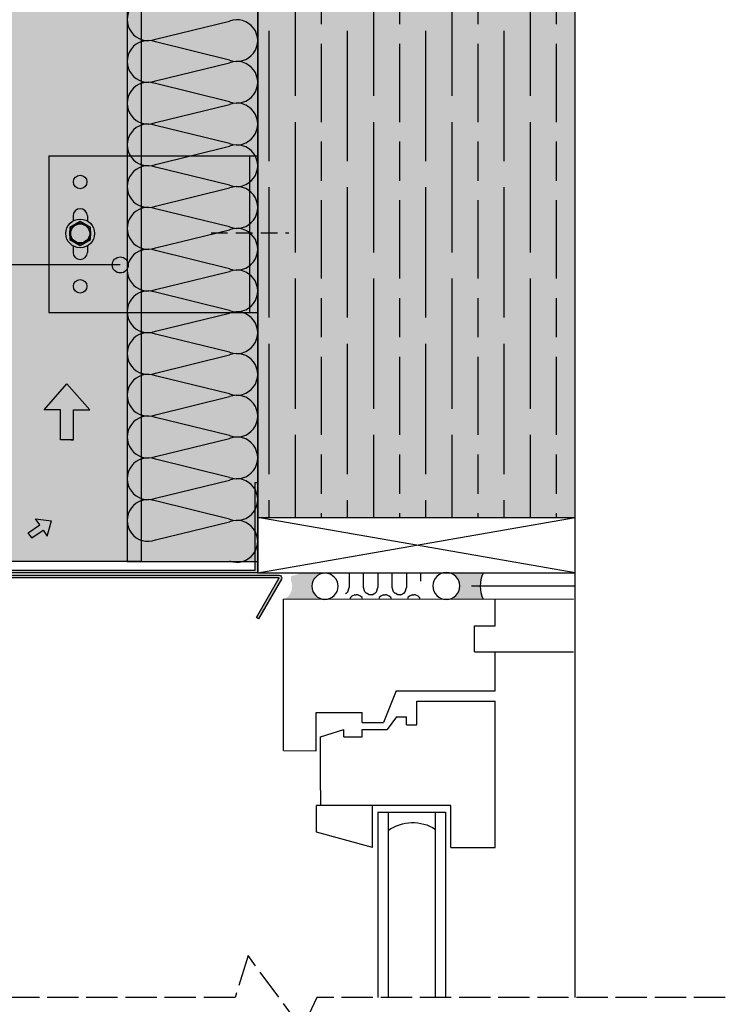
# Model space of a CAD drawing. Units: millimetres. Extents: x 8826 to 21619, y 18672 to 23022.
# Drawn here: x 14534 to 14805, y 21612 to 21989 of the extents above; entities that cross this region are included whole.
import ezdxf

# ---------------------------------------------------------------- set-up
doc = ezdxf.new("R2010")
doc.units = ezdxf.units.MM
doc.linetypes.add('DASHED', pattern=[15, 12, -3])
doc.linetypes.add('HIDDEN', pattern=[9.524999999999999, 6.35, -3.175])
doc.layers.add('AISLANTE', color=4, linetype='Continuous')
doc.layers.add('OTROS', color=4, linetype='Continuous')
doc.layers.add('LEYENDA', color=7, linetype='Continuous', true_color=0x142667)
doc.layers.add('SOMBREADO 2_rellenos', color=3, linetype='Continuous', lineweight=25)
doc.layers.add('SOMBREADOS', color=6, linetype='Continuous', lineweight=25)

# ---------------------------------------------------------------- blocks, each defined once
blk = doc.blocks.new('window top')
at = {"layer": 'OTROS', "true_color": 0x000000}
blk.add_hatch(color=18, dxfattribs=at).paths.add_polyline_path([(13.57876011719823, 5.122794887197616, 0.2373966247147492), (15.66761395009639, 0.9712363488954187, 0.0797543394411829), (17.15255725940411, -0.1050189289169604), (4.505015537716146, -0.1050189289169604, 0.2159072351435545), (4.505015537716146, 10.22150385517054), (17.15255725940592, 10.22150385517054, 0.04781970336112825), (16.21920846896178, 9.631704784157792, 0.2712585757924792)])
h = blk.add_hatch(dxfattribs=at)
h.set_pattern_fill('INSUL2', color=18, scale=11, style=0, pattern_type=2)
h.set_pattern_definition([(90, (-11630.09892800721, 4259.489883184671), (11, 2.020600483806922e-15), [5.5, -5.5]), (270, (-11635.59892800721, 4264.989883184671), (-11, -6.735334946023075e-16), [5.5, -5.5]), (180, (-11637.79892800721, 4267.739883184669), (-1.347066989204615e-15, 11), [0.55, -10.45]), (0, (-11627.89892800721, 4267.739883184669), (0, -11), [0.55, -10.45]), (26.56505099999999, (-11628.99892800721, 4267.18988318467), (11.00000014468295, 11.00000499603942), [1.229833, -23.366915]), (45.00000000000001, (-11629.54892800721, 4266.639883184669), (1.711198412357451e-06, -11.00000169274006), [0.777821, -14.778533]), (71.56505099999998, (-11630.09892800721, 4264.989883184671), (2.400957259562908e-06, -11.0000008342556), [1.739254, -33.045804]), (288.434949, (-11636.14892800721, 4266.639883184669), (-2.400957261394776e-06, -11.0000008342556), [1.739254, -33.04580399999998]), (315, (-11636.69892800722, 4267.18988318467), (-1.711198409304338e-06, -11.00000169274006), [0.777821, -14.778533]), (333.434949, (-11637.79892800721, 4267.739883184669), (11.00000014468295, -11.00000499603942), [1.229833, -23.366915]), (71.56505099999998, (-11630.64892800721, 4257.839883184672), (2.400957259562908e-06, -11.0000008342556), [1.739254, -33.045804]), (45.00000000000001, (-11631.19892800722, 4257.289883184671), (1.711198412357451e-06, -11.00000169274006), [0.777821, -14.778533]), (26.56505099999999, (-11632.29892800721, 4256.739883184671), (11.00000014468295, 11.00000499603942), [1.229833, -23.366915]), (0, (-11633.39892800721, 4256.739883184671), (0, -11), [1.1, -9.9]), (108.434949, (-11635.04892800721, 4257.839883184672), (-2.400957255899172e-06, -11.0000008342556), [1.739254, -33.045804]), (135, (-11634.49892800721, 4257.289883184671), (-1.711198408083092e-06, -11.00000169274006), [0.777821, -14.778533]), (153.434949, (-11633.39892800721, 4256.739883184671), (-33.00000036605572, 10.99999508934726), [1.229833, -23.366915])])
h.paths.add_polyline_path([(56.53406555195977, 5.034664052342805, 0.3489290222052621), (60.53592128326852, -0.001638060175764622), (23.65669027566616, -0.04718933826575267, 0.413490215224757), (28.81391887339339, 5.122794887172631, 0.366314251214737), (24.49952793125556, 10.22150385514556), (61.58936032049894, 10.22150385514556, 0.4151663476736553)])
h = blk.add_hatch(color=18, dxfattribs=at)
edge = h.paths.add_edge_path()
edge.add_line((78.21595045044307, 7.133821280462371), (78.21595045044307, 8.885764710152444))
edge.add_line((78.21595045044307, 8.885764710152444), (74.22695015787087, 9.98555501347596))
edge.add_line((74.22695015786996, 9.98555501347596), (65.26254568820116, 9.98555501347687))
edge.add_arc((65.26254568820116, 4.985555013476869), 5, -89.9999999999896, 89.99999999998948, ccw=False)
edge.add_line((65.26254568820298, -0.01444498652313086), (80.95455029192419, -0.01444498651949289))
edge.add_arc((83.30703398800654, 4.985555013478688), 5.525774112313568, 157.1218886318191, 244.80316839248388, ccw=False)
at = {"layer": 'OTROS', "color": 18, "true_color": 0x000000}
for p, q in [((81.07902687409485, 0.2089395445220275), (-30.03338341043371, 0.04888832411226499)), ((81.08383443731971, -57.89607938442924), (81.08383443731971, 0.1039206155562083)), ((-0.004352832808763196, -10.10501892879643), (-0.004352832779659366, -0.1050189288546335)), ((7.995647167162133, -10.10501892884008), (-0.004352832808763196, -10.10501892885463)), ((7.995647167162133, -20.10501892886919), (7.995647167162133, -10.10501892884008)), ((-0.004352832808763196, -20.10501892884008), (-30.00435283280876, -20.10501892884008)), ((7.995647167162133, -20.10501892886919), (-0.004352832837867027, -20.10501892885463)), ((-0.004352832808763196, -35.10501892885463), (-0.004352832808763196, -20.10501892884008)), ((37.99564716719124, -35.10501892888374), (-0.004352832808763196, -35.10501892885463)), ((37.99564716719124, -35.10501892888374), (42.85121125778915, -47.18960226927106)), ((-0.004352832866970857, -95.10501892884008), (-0.004352832866970857, -39.10501892885463)), ((29.99564716713303, -39.10501892886919), (-0.004352832837867027, -39.10501892885463)), ((29.99564716713303, -48.10501892886919), (29.99564716713303, -39.10501892886919)), ((33.99564716713303, -48.10501892886919), (33.99564716713303, -45.10501892886919)), ((37.80745951763038, -45.10501892886919), (33.99564716713303, -45.10501892886919)), ((37.80745951763038, -45.10501892886919), (41.4367296970895, -49.86113455379251)), ((68.63551666129297, -43.37511501930226), (50.99564716716213, -43.37511501930226)), ((50.99564716713303, -47.18960226925651), (50.99564716716213, -43.37511501930226)), ((68.63551666126386, -58.10501892889829), (68.63551666129297, -43.37511501930226)), ((33.99564716713303, -48.10501892886919), (29.99564716713303, -48.10501892886919)), ((50.99564716713303, -47.18960226925651), (42.85121125778915, -47.18960226927106)), ((50.99564716713303, -49.86113455379251), (41.4367296970895, -49.86113455379251)), ((50.99564716713303, -52.66258443931162), (50.99564716713303, -49.86113455379251)), ((57.99564716713303, -52.66258443932617), (50.99564716713303, -52.66258443931162)), ((57.99564716713303, -52.66258443932617), (57.99564716716213, -49.86113455379251)), ((66.99564716716213, -52.66258443932617), (57.99564716716213, -49.86113455379251)), ((66.99564716713303, -73.10501892886919), (66.99564716716213, -52.66258443932617)), ((81.08383443731971, -57.89607938442924), (68.63551666126386, -58.10501892889829)), ((66.99564716713303, -73.10501892886919), (66.99564716713303, -79.10501892884008)), ((16.99564716716213, -79.10501892885463), (68.50442377632942, -79.10501892882553)), ((16.99564716713303, -95.10501892885463), (16.99564716716213, -79.10501892885463)), ((46.99564716713303, -95.10501892888374), (46.99564716710393, -79.10501892886919)), ((68.50442377630031, -89.28916434683583), (68.50442377632942, -79.10501892882553)), ((18.99564716716213, -81.57762550267603), (18.99564716706755, -152.6861625246181)), ((44.99564716713303, -81.57762550270513), (18.99564716716213, -81.57762550267603)), ((22.99564716719124, -81.57762550269058), (22.99564716709483, -152.6861625246181)), ((40.99564716553232, -81.57762550270513), (40.9956471655305, -152.6861625246177)), ((44.99564716553232, -81.57762550270513), (44.9956471655305, -152.6861625246181)), ((46.99564716719124, -95.10501892886919), (68.50442377630031, -89.28916434683583)), ((16.99564716713303, -95.10501892886919), (-0.004352832866970857, -95.10501892884008))]:
    blk.add_line(p, q, dxfattribs=at)
for centre, radius in [((18.7487601171983, 5.122794887197616), 5.17), ((18.7487601171983, 5.122794887196706), 5.17), ((65.23363773510539, 5.000000000016144), 5.010100483351948)]:
    blk.add_circle(centre, radius, dxfattribs=at)
for centre, radius, start, end in [((-6.894720871133858, 5.05824246312679), 12.51452190032963, 335.6328900114376, 24.36710998856234), ((31.64549219133707, -101.7486507403209), 16.15138970133847, 54.62628597891518, 122.3810854620597)]:
    blk.add_arc(centre, radius, start, end, dxfattribs=at)
blk = doc.blocks.new('FLECHA MINI')
at = {"true_color": 0x142667}
h = blk.add_hatch(color=166, dxfattribs=at)
h.dxf.hatch_style = 1
h.paths.add_polyline_path([(12600.33702212544, 5453.974794560384), (12596.30056701819, 5449.367349938128), (12599.17413458617, 5449.367349938128), (12599.17413458617, 5444.087015216345), (12601.03002212544, 5444.087015216345), (12601.49990966472, 5444.087015216345), (12601.49990966472, 5449.367349938128), (12604.37347723269, 5449.367349938128)])
at = {"color": 7}
for points in [[(12601.49990966472, 5444.087015216347), (12599.17413458617, 5444.087015216347), (12599.17413458617, 5449.36734993813), (12596.30056701819, 5449.36734993813), (12600.33702212544, 5453.974794560385)], [(12601.03002212544, 5444.087015216347), (12601.49990966472, 5444.087015216347), (12601.49990966472, 5449.36734993813), (12604.37347723269, 5449.36734993813), (12600.33702212544, 5453.974794560385)]]:
    blk.add_lwpolyline(points, dxfattribs=at)
blk = doc.blocks.new('escuadra retencion')
at = {"layer": 'SOMBREADO 2_rellenos', "true_color": 0x939598}
h = blk.add_hatch(color=252, dxfattribs=at)
h.dxf.hatch_style = 1
h.paths.add_polyline_path([(14776.10907382553, 13043.94810412694), (14699.10907382553, 13043.94810412694), (14699.10907382553, 12983.94810412709), (14776.10907382553, 12983.94810412709)])
h.paths.add_polyline_path([(14716.60907382587, 13014.20777158971, -0.2679491924310204), (14713.85907382588, 13009.4446318689), (14713.85907382588, 13006.94498237768, -1), (14708.35907382587, 13006.94498237768), (14708.35907382594, 13009.44463186886, -0.2679491924351135), (14705.60907382587, 13014.20777158971, -0.2679491924351134), (14708.35907382594, 13018.97091131057), (14708.35907382587, 13020.94498237768, -1), (14713.85907382588, 13020.94498237768), (14713.85907382588, 13018.97091131053, -0.2679491924310204)], flags=16)
h.paths.add_polyline_path([(14715.10907382587, 13016.51717266647), (14715.10907382587, 13011.89837051296), (14711.10907382587, 13009.5889694362), (14707.10907382587, 13011.89837051296), (14707.10907382587, 13016.51717266647), (14711.10907382587, 13018.82657374323)], flags=0)
h.paths.add_polyline_path([(14715.10907382587, 13014.20777158971, -1), (14707.10907382587, 13014.20777158971, -1)], flags=0)
h.paths.add_polyline_path([(14714.74255236601, 13014.20777158971, -1), (14707.47559528573, 13014.20777158971, -1)], flags=0)
h.paths.add_polyline_path([(14708.50907382586, 13033.95256125544, -1), (14713.70907382586, 13033.95256125544, -1)], flags=16)
h.paths.add_polyline_path([(14713.70907382586, 12993.95315327763, -1), (14708.50907382586, 12993.95315327763, -1)], flags=16)
h.paths.add_polyline_path([(14779.10907382553, 13043.94810412694), (14776.10907382553, 13043.94810412694), (14776.10907382553, 12983.94810412709), (14779.10907382553, 12983.94810412709)])
at = {"layer": 'SOMBREADO 2_rellenos'}
h = blk.add_hatch(color=8, dxfattribs=at)
h.dxf.hatch_style = 1
edge = h.paths.add_edge_path()
edge.add_arc((14711.10907382587, 13014.20777158971), 5.5, 0, 360)
at = {"color": 18, "true_color": 0x000000}
for p, q in [((14699.10907382553, 13043.94810412694), (14699.10907382553, 12983.94810412709)), ((14699.10907382553, 13043.94810412694), (14779.10907382553, 13043.94810412694)), ((14776.10907382553, 12983.94810412709), (14776.10907382553, 13043.94810412694)), ((14779.10907382553, 12983.94810412709), (14779.10907382553, 13043.94810412694)), ((14708.35907382594, 13020.94498237769), (14708.35907382594, 13018.97091131057)), ((14713.85907382588, 13020.94498237769), (14713.85907382588, 13018.97091131053)), ((14708.35907382594, 13009.44463186886), (14708.35907382594, 13006.94498237768)), ((14713.85907382588, 13009.4446318689), (14713.85907382588, 13006.94498237768)), ((14699.10907382553, 12983.94810412709), (14779.10907382553, 12983.94810412709))]:
    blk.add_line(p, q, dxfattribs=at)
blk.add_lwpolyline([(14715.10907382587, 13016.51717266647), (14711.10907382587, 13018.82657374323), (14707.10907382587, 13016.51717266647), (14707.10907382587, 13011.89837051296), (14711.10907382587, 13009.5889694362), (14715.10907382587, 13011.89837051296)], close=True)
for centre in [(14711.10907382586, 13033.95256125544), (14711.10907382586, 12993.95315327763)]:
    blk.add_circle(centre, 2.6, dxfattribs=at)
for radius in [5.5, 4, 3.633478540140277]:
    blk.add_circle((14711.10907382587, 13014.20777158971), radius)
for centre, start, end in [((14711.10907382587, 13020.94498237769), 7.016709298534877e-15, 180), ((14711.10907382587, 13006.94498237768), 180, 7.016709298534877e-15)]:
    blk.add_arc(centre, 2.750000000001722, start, end, dxfattribs=at)
blk = doc.blocks.new('FLECHA')
at = {"true_color": 0x142667}
h = blk.add_hatch(color=166, dxfattribs=at)
h.dxf.hatch_style = 1
h.paths.add_polyline_path([(10075.64415972084, 982.9641773424504), (10031.95958063803, 933.1000580539696), (10063.05879674166, 933.1000580539696), (10063.05879674166, 875.9535783809954), (10083.14415972084, 875.9535783809954), (10088.22952270002, 875.9535783809954), (10088.22952270002, 933.1000580539696), (10119.32873880365, 933.1000580539696)])
at = {"color": 7}
for points in [[(10088.22952270002, 875.9535783809954), (10063.05879674166, 875.9535783809954), (10063.05879674166, 933.1000580539696), (10031.95958063803, 933.1000580539696), (10075.64415972084, 982.9641773424503)], [(10083.14415972084, 875.9535783809954), (10088.22952270002, 875.9535783809954), (10088.22952270002, 933.1000580539696), (10119.32873880365, 933.1000580539696), (10075.64415972084, 982.9641773424504)]]:
    blk.add_lwpolyline(points, dxfattribs=at)

msp = doc.modelspace()

# ---------------------------------------------------------------- hatches: boundary and pattern name
at = {"layer": 'LEYENDA', "true_color": 0x142667}
h = msp.add_hatch(color=166, dxfattribs=at)
h.dxf.hatch_style = 1
edge = h.paths.add_edge_path()
edge.add_arc((14572.93296671008, 21895.20289013555), 3.064466589614149, 0, 360)
at = {"layer": 'SOMBREADO 2_rellenos', "true_color": 0xc7c8ca}
h = msp.add_hatch(color=9, dxfattribs=at)
h.dxf.hatch_style = 1
h.paths.add_polyline_path([(14580.88601761418, 22360.81052645471), (14520.88601761418, 22360.81052645471), (14520.88601761418, 21781.4784613163), (14580.88601761418, 21781.4784613163)])
at = {"layer": 'SOMBREADO 2_rellenos', "true_color": 0xd9d9d6}
h = msp.add_hatch(color=254, dxfattribs=at)
h.dxf.hatch_style = 1
h.paths.add_polyline_path([(14575.50552629399, 20843.35777588821), (14625.57096314566, 20843.35777588821), (14625.57096314566, 21401.30479943986), (14575.57096314634, 21399.5587609653)])
h.paths.add_polyline_path([(14575.57096314635, 21781.4784613163), (14625.57096314566, 21781.4784613163), (14625.57096314566, 22360.81052645472), (14575.57096314635, 22360.81052645472)])
at = {"layer": 'SOMBREADO 2_rellenos', "true_color": 0xbbbcbc}
h = msp.add_hatch(color=9, dxfattribs=at)
h.dxf.hatch_style = 1
h.paths.add_polyline_path([(14747.21930975897, 21380.1041270407), (14625.57096314566, 21380.1041270407), (14625.57096314567, 20843.35777588821), (14747.21930975898, 20843.35777588821)])
h.paths.add_polyline_path([(14747.21930975897, 22360.81052645472), (14625.57096314565, 22360.81052645472), (14625.57096314565, 21798.43062161758), (14747.21930975897, 21798.43062161758)])
at = {"layer": 'SOMBREADO 2_rellenos', "true_color": 0x142667}
h = msp.add_hatch(color=166, dxfattribs=at)
h.dxf.hatch_style = 1
edge = h.paths.add_edge_path()
edge.add_line((14625.57096314566, 21811.79133225238), (14625.57096314565, 21777.20371690435))
edge.add_line((14625.57096314565, 21777.20371690435), (14485.78073456893, 21777.20371690435))
edge.add_arc((14485.78073456893, 21776.80371690435), 0.4000000000014552, 90.00000000026056, 180)
edge.add_line((14485.38073456893, 21776.80371690435), (14485.38073456893, 21776.61970767862))
edge.add_arc((14485.78073456893, 21776.61970767862), 0.3999999999996362, 180, 270)
edge.add_line((14485.78073456893, 21776.21970767863), (14633.75759657436, 21776.21970767863))
edge.add_arc((14633.75759657436, 21775.21970767863), 1, -29.755145303790925, 89.9999999998958, ccw=False)
edge.add_line((14634.62575082387, 21774.72341321053), (14625.933856968, 21759.51892258571))
edge.add_line((14625.933856968, 21759.51892258571), (14625.06570271849, 21760.0152170538))
edge.add_line((14625.06570271849, 21760.0152170538), (14633.75759657436, 21775.21970767863))
edge.add_line((14633.75759657436, 21775.21970767863), (14485.78073456893, 21775.21970767863))
edge.add_arc((14485.78073456893, 21776.61970767862), 1.399999999997817, 180, 270, ccw=False)
edge.add_line((14484.38073456893, 21776.61970767862), (14484.38073456893, 21776.80371690435))
edge.add_arc((14485.78073456893, 21776.80371690435), 1.400000000001455, 90.00000000007452, 180.0000000000744, ccw=False)
edge.add_line((14485.78073456893, 21778.20371690435), (14624.57096314565, 21778.20371690435))
edge.add_line((14624.57096314565, 21778.20371690435), (14624.57096314566, 21811.79133225238))
edge.add_line((14624.57096314566, 21811.79133225238), (14625.57096314566, 21811.79133225238))
at = {"layer": 'SOMBREADOS', "ltscale": 0.001}
h = msp.add_hatch(dxfattribs=at)
h.set_pattern_fill('GOST_WOOD', color=25, scale=5)
h.set_pattern_definition([(90, (0, 0), (30, -1.83697019872103e-15), [50, -10]), (90, (10, -10), (30, -1.83697019872103e-15), [30, -7.5, 15, -7.5]), (90, (20, -25), (30, -1.83697019872103e-15), [50, -10])])
h.paths.add_polyline_path([(14747.21930975897, 22360.81052645471), (14625.57096314566, 22360.81052645472), (14625.57096314566, 21798.43062161758), (14747.21930975897, 21798.43062161758)])

# ---------------------------------------------------------------- linework, layer by layer
for p, q in [((14625.57096314565, 22360.81052645472), (14625.57096314565, 21777.20371690435)), ((14747.21930975897, 21777.23102693703), (14747.21930975897, 22360.81052645472)), ((14747.21930975897, 21777.23102693703), (14625.57096314566, 21798.43062161758)), ((14625.57096314566, 21777.23102693703), (14747.21930975897, 21798.43062161758)), ((14625.57096314566, 21798.43062161758), (14747.21930975897, 21798.43062161758)), ((14625.54010132244, 21777.23102693703), (14747.21930975897, 21777.23102693703)), ((14747.21930975897, 21614.32336055727), (14747.21930975897, 21777.23102693703))]:
    msp.add_line(p, q)
at = {"color": 18, "linetype": 'HIDDEN', "lineweight": 30, "true_color": 0x000000}
msp.add_line((14607.69784727071, 21907.49117146964), (14637.4440790206, 21907.49117146964), dxfattribs=at)
msp.add_lwpolyline([(14580.88601761418, 22360.81052645472), (14580.88601761418, 21781.4784613163), (14520.88601761418, 21781.4784613163), (14520.88601761418, 22360.81052645472)])
at = {"color": 18, "true_color": 0x000000}
msp.add_lwpolyline([(14575.57096314635, 21781.4784613163), (14625.57096314566, 21781.4784613163), (14625.57096314566, 22360.81052645472), (14575.57096314635, 22360.81052645472)], close=True, dxfattribs=at)
at = {"color": 18, "linetype": 'DASHED', "true_color": 0x000000}
msp.add_lwpolyline([(14804.69158661145, 21614.32336055727), (14648.25291596775, 21614.32336055727), (14642.55104469169, 21602.34781831081), (14621.89736076181, 21630.44500720713), (14616.92057228364, 21614.32336055727), (14431.42666176416, 21614.32336055727)], dxfattribs=at)
at = {"layer": 'AISLANTE', "color": 150}
for p, q in [((14586.41137135256, 21981.7673980882), (14614.73055494012, 21988.72494885368)), ((14614.73055494012, 21973.76739808866), (14586.41137135256, 21980.72494885415)), ((14586.41137135256, 21965.7673980882), (14614.73055494012, 21972.72494885368)), ((14614.73055494012, 21957.76739808866), (14586.41137135256, 21964.72494885415)), ((14586.41137135256, 21949.7673980882), (14614.73055494012, 21956.72494885368)), ((14614.73055494012, 21941.7673980882), (14586.41137135256, 21948.72494885415)), ((14586.41137135256, 21933.7673980882), (14614.73055494012, 21940.72494885368)), ((14614.73055494012, 21925.7673980882), (14586.41137135256, 21932.72494885368)), ((14586.41137135256, 21917.7673980882), (14614.73055494012, 21924.72494885368)), ((14614.73055494012, 21909.7673980882), (14586.41137135256, 21916.72494885368)), ((14586.41137135256, 21901.7673980882), (14614.73055494012, 21908.72494885368)), ((14614.73055494012, 21893.7673980882), (14586.41137135256, 21900.72494885368)), ((14586.41137135256, 21885.76739808773), (14614.73055494012, 21892.72494885321)), ((14614.73055494012, 21877.7673980882), (14586.41137135256, 21884.72494885368)), ((14586.41137135256, 21869.76739808773), (14614.73055494012, 21876.72494885321)), ((14614.73055494012, 21861.7673980882), (14586.41137135256, 21868.72494885368)), ((14586.41137135256, 21853.76739808773), (14614.73055494012, 21860.72494885321)), ((14614.73055494012, 21845.7673980882), (14586.41137135256, 21852.72494885368)), ((14586.41137135256, 21837.76739808773), (14614.73055494012, 21844.72494885321)), ((14614.73055494012, 21829.76739808773), (14586.41137135256, 21836.72494885321)), ((14586.41137135256, 21821.76739808773), (14614.73055494012, 21828.72494885321)), ((14614.73055494012, 21813.76739808773), (14586.41137135256, 21820.72494885321)), ((14586.41137135256, 21805.76739808773), (14614.73055494012, 21812.72494885321)), ((14614.73055494021, 21797.76739808725), (14586.41137135265, 21804.72494885273)), ((14625.57096314566, 21777.23102693703), (14625.57096314566, 21798.43062161758)), ((14586.41137135265, 21789.76739808725), (14614.73055494021, 21796.72494885273))]:
    msp.add_line(p, q, dxfattribs=at)
for centre, radius, start, end in [((14583.57096314667, 21989.24617347117), 8.000000000316383, 69.20342833927901, 290.796571660721), ((14617.57096314584, 21981.24617347117), 7.999999999818415, 249.203428339279, 110.796571660721), ((14583.57096314667, 21973.24617347117), 8.000000000316383, 69.20342833927901, 290.796571660721), ((14617.57096314584, 21965.24617347117), 7.999999999818415, 249.203428339279, 110.796571660721), ((14583.57096314667, 21957.24617347117), 8.000000000316383, 69.20342833927901, 290.796571660721), ((14617.57096314592, 21949.24617347094), 8.000000000067722, 249.203428339279, 110.796571660721), ((14583.57096314667, 21941.24617347117), 8.000000000316383, 69.20342833927901, 290.796571660721), ((14617.57096314592, 21933.24617347094), 8.000000000067722, 249.203428339279, 110.796571660721), ((14583.57096314675, 21925.24617347094), 8.000000000067722, 69.20342833927901, 290.796571660721), ((14617.57096314592, 21917.24617347094), 8.000000000067722, 249.203428339279, 110.796571660721), ((14583.57096314675, 21909.24617347094), 8.000000000067722, 69.20342833927901, 290.796571660721), ((14617.57096314592, 21901.24617347094), 8.000000000067722, 249.203428339279, 110.796571660721), ((14583.57096314667, 21893.24617347071), 8.000000000316383, 69.20342833927901, 290.796571660721), ((14617.57096314584, 21885.24617347071), 7.999999999818415, 249.203428339279, 110.796571660721), ((14583.57096314667, 21877.24617347071), 8.000000000316383, 69.20342833927901, 290.796571660721), ((14617.57096314584, 21869.24617347071), 7.999999999818415, 249.203428339279, 110.796571660721), ((14583.57096314667, 21861.24617347071), 8.000000000316383, 69.20342833927901, 290.796571660721), ((14617.57096314584, 21853.24617347071), 7.999999999818415, 249.203428339279, 110.796571660721), ((14583.57096314667, 21845.24617347071), 8.000000000316383, 69.20342833927901, 290.796571660721), ((14617.57096314592, 21837.24617347047), 8.000000000067722, 249.203428339279, 110.796571660721), ((14583.57096314675, 21829.24617347047), 8.000000000067722, 69.20342833927901, 290.796571660721), ((14617.57096314592, 21821.24617347047), 8.000000000067722, 249.203428339279, 110.796571660721), ((14583.57096314675, 21813.24617347047), 8.000000000067722, 69.20342833927901, 290.796571660721), ((14617.57096314601, 21805.24617346999), 8.000000000067722, 249.203428339279, 110.796571660721), ((14583.57096314684, 21797.24617346999), 8.000000000067722, 69.20342833927901, 290.796571660721), ((14617.57096314601, 21789.24617346999), 8.000000000067722, 249.203428339279, 110.796571660721)]:
    msp.add_arc(centre, radius, start, end, dxfattribs=at)
at = {"layer": 'LEYENDA', "color": 166, "true_color": 0x142667}
msp.add_line((14572.93296671008, 21895.20289013555), (14417.11630227526, 21895.20289013555), dxfattribs=at)
msp.add_circle((14572.93296671008, 21895.20289013555), 3.064466589614149, dxfattribs=at)
at = {"layer": 'OTROS', "color": 251, "true_color": 0x636466}
msp.add_lwpolyline([(14707.5315655922, 21772.24124276091), (14747.21930975897, 21772.24124276091)], dxfattribs=at)
at = {"layer": 'SOMBREADOS', "color": 166, "true_color": 0x142667}
msp.add_lwpolyline([(14625.57096314566, 21811.79133225238), (14625.57096314565, 21777.20371690435), (14485.78073456893, 21777.20371690435, 0.414213562373095), (14485.38073456893, 21776.80371690435), (14485.38073456893, 21776.61970767862, 0.414213562373095), (14485.78073456893, 21776.21970767863), (14633.75759657436, 21776.21970767863, -0.5759266399055326), (14634.62575082387, 21774.72341321053), (14625.933856968, 21759.51892258571), (14625.06570271849, 21760.0152170538), (14633.75759657436, 21775.21970767863), (14485.78073456893, 21775.21970767863, -0.4142135623732378), (14484.38073456893, 21776.61970767862), (14484.38073456893, 21776.80371690435, -0.4142135623731902), (14485.78073456893, 21778.20371690435), (14624.57096314565, 21778.20371690435), (14624.57096314566, 21811.79133225238)], format="xyb", close=True, dxfattribs=at)

# ---------------------------------------------------------------- block references
at = {"color": 9}
msp.add_blockref('escuadra retencion', (-153.5381106798777, 8893.083718528793), dxfattribs=at)
at = {"rotation": 303.957588326692}
msp.add_blockref('FLECHA MINI', (2984.458575751754, 29202.01414313779), dxfattribs=at)
at = {"layer": 'OTROS', "xscale": -1}
msp.add_blockref('window top', (14716.57069452425, 21767.00952308189), dxfattribs=at)
at = {"layer": 'SOMBREADOS', "xscale": 0.2, "yscale": 0.2, "zscale": 0.2}
msp.add_blockref('FLECHA', (12537.36958312743, 21653.01561895609), dxfattribs=at)

doc.saveas('drawing.dxf')
